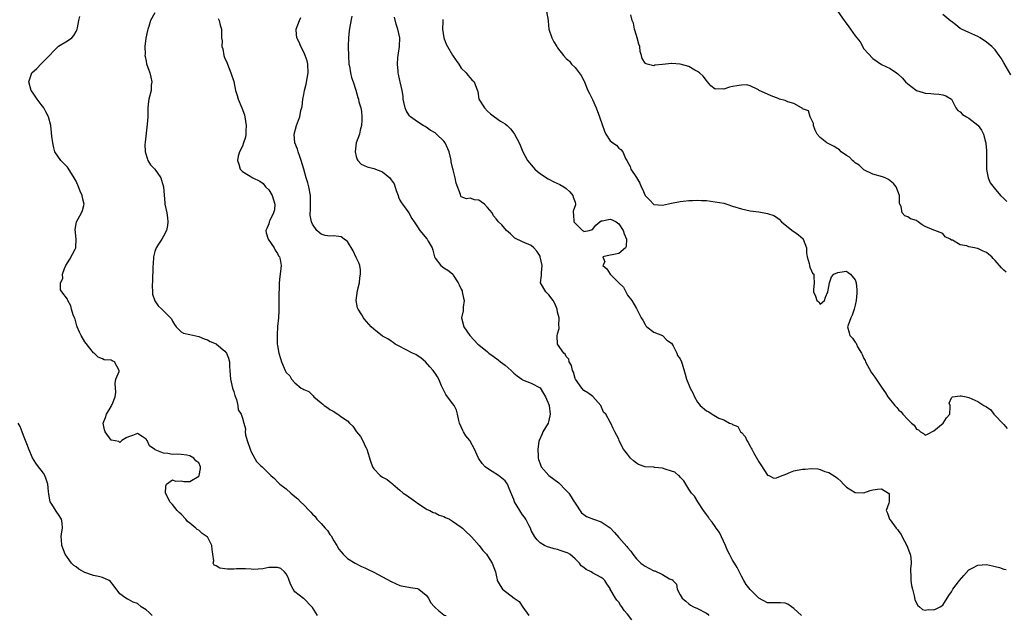
# Model space of a CAD drawing. Units: inches. Extents: x 2562000 to 2565000, y 1536000 to 1539000.
# Drawn here: x 2562512 to 2562737, y 1536749 to 1536885 of the extents above; entities that cross this region are included whole.
import ezdxf

# ---------------------------------------------------------------- set-up
doc = ezdxf.new("R2010")
doc.units = ezdxf.units.IN
doc.header["$MEASUREMENT"] = 0
doc.layers.add('LD25621536_2ft', color=31, linetype='Continuous')

msp = doc.modelspace()

# ---------------------------------------------------------------- linework, layer by layer
at = {"layer": 'LD25621536_2ft'}
for points, elevation in [([(2562580.17, 1536749), (2562579, 1536750.85), (2562578.88, 1536751), (2562577, 1536752.89), (2562576.93, 1536752.93), (2562575, 1536754.45), (2562574.59, 1536755), (2562574.02, 1536756.02), (2562573.69, 1536757), (2562573.53, 1536757.53), (2562573, 1536758.55), (2562572.59, 1536759), (2562571.75, 1536759.75), (2562571, 1536759.99), (2562569, 1536759.95), (2562567.65, 1536759.65), (2562565.55, 1536759.55), (2562565, 1536759.61), (2562563.71, 1536759.71), (2562561.68, 1536759.68), (2562561, 1536759.58), (2562559.62, 1536759.62), (2562559, 1536759.66), (2562557.81, 1536759.81), (2562557, 1536760.36), (2562556.51, 1536760.51), (2562556.34, 1536761), (2562556.46, 1536761.54), (2562556.21, 1536763), (2562556.07, 1536764.07), (2562556.04, 1536765), (2562555, 1536766.96), (2562554.97, 1536767), (2562553.77, 1536767.77), (2562553, 1536768.48), (2562552.64, 1536768.64), (2562552.32, 1536769), (2562551, 1536770.11), (2562550.48, 1536770.48), (2562550.04, 1536771), (2562549, 1536772.15), (2562548.54, 1536772.54), (2562548.11, 1536773), (2562547, 1536774.36), (2562546.41, 1536775), (2562545.99, 1536775.99), (2562545.43, 1536777), (2562545.46, 1536778.54), (2562545.68, 1536779), (2562547, 1536780.05), (2562547.73, 1536779.73), (2562549, 1536779.81), (2562549.63, 1536779.63), (2562551, 1536779.65), (2562553, 1536780.86), (2562553.08, 1536781), (2562553.4, 1536782.6), (2562553.42, 1536783), (2562553, 1536783.87), (2562552.34, 1536784.34), (2562551.86, 1536785), (2562551, 1536785.48), (2562550.33, 1536785.67), (2562549, 1536785.77), (2562548.09, 1536785.91), (2562547, 1536785.8), (2562545.94, 1536786.06), (2562545, 1536786.09), (2562543.09, 1536786.91), (2562543, 1536786.93), (2562541.75, 1536787.75), (2562541.24, 1536789), (2562541, 1536789.34), (2562540.1, 1536789.9), (2562539, 1536790.64), (2562537.85, 1536790.15), (2562537, 1536789.88), (2562536.4, 1536789.6), (2562535.43, 1536789), (2562535, 1536788.57), (2562534.76, 1536788.76), (2562533.05, 1536789.05), (2562533, 1536789.08), (2562531.62, 1536791), (2562531.46, 1536791.46), (2562531.21, 1536793), (2562531.74, 1536794.26), (2562531.93, 1536795), (2562533, 1536796.77), (2562533.12, 1536797), (2562533.22, 1536797.22), (2562533.9, 1536799), (2562534.07, 1536800.07), (2562533.95, 1536802.05), (2562534.1, 1536803), (2562534.81, 1536804.81), (2562534.85, 1536805), (2562533.8, 1536807), (2562533.24, 1536807.24), (2562533, 1536807.39), (2562531.44, 1536807.44), (2562531, 1536807.69), (2562530.01, 1536808.01), (2562529.09, 1536809), (2562529, 1536809.05), (2562527, 1536811.55), (2562526.12, 1536813), (2562525.79, 1536813.79), (2562525.22, 1536815), (2562525.18, 1536815.18), (2562525, 1536815.79), (2562524.76, 1536816.76), (2562524.63, 1536817), (2562524.3, 1536817.7), (2562523.96, 1536819), (2562523.81, 1536819.81), (2562523.14, 1536821), (2562523, 1536821.33), (2562521.75, 1536823), (2562521.44, 1536823.44), (2562521.41, 1536825), (2562521.94, 1536826.06), (2562521.87, 1536827), (2562522.33, 1536828.33), (2562522.64, 1536829), (2562523.56, 1536830.44), (2562524.75, 1536832.75), (2562524.9, 1536833), (2562524.92, 1536833.08), (2562525.04, 1536835), (2562524.79, 1536837.21), (2562525.08, 1536839), (2562526.21, 1536841), (2562526.44, 1536841.56), (2562526.85, 1536843), (2562526.46, 1536844.46), (2562526.41, 1536845), (2562525.96, 1536845.96), (2562525.58, 1536847), (2562525, 1536848.23), (2562524.59, 1536849), (2562523.21, 1536851.2), (2562523, 1536851.47), (2562521.52, 1536853), (2562520.15, 1536855), (2562519.87, 1536855.87), (2562519.65, 1536857), (2562519.44, 1536858.56), (2562519.37, 1536859.37), (2562519.19, 1536861), (2562518.7, 1536863), (2562518.09, 1536864.09), (2562517.61, 1536865), (2562517, 1536865.82), (2562516.07, 1536867), (2562515.66, 1536867.66), (2562515, 1536868.57), (2562514.73, 1536869), (2562514.22, 1536871), (2562514.89, 1536873), (2562516.01, 1536873.99), (2562516.92, 1536875), (2562517, 1536875.06), (2562518.94, 1536877), (2562519.94, 1536878.06), (2562521, 1536879.09), (2562523, 1536880.3), (2562523.99, 1536881), (2562524.47, 1536881.53), (2562525, 1536882.43), (2562525.19, 1536882.81), (2562525.25, 1536883), (2562525.29, 1536883.29), (2562525.65, 1536885), (2562525.87, 1536885.87)], 7972), ([(2562543, 1536886.76), (2562541.99, 1536885), (2562541.6, 1536883.6), (2562541.36, 1536883), (2562541.28, 1536882.72), (2562540.93, 1536880.93), (2562540.7, 1536879), (2562540.75, 1536877.25), (2562540.73, 1536877), (2562540.76, 1536876.76), (2562541, 1536875.68), (2562541.1, 1536875.1), (2562541.84, 1536873), (2562542.04, 1536872.04), (2562542.28, 1536871), (2562542.18, 1536870.18), (2562542.11, 1536869), (2562541.61, 1536867), (2562541.51, 1536866.49), (2562541.39, 1536865), (2562541.4, 1536863.4), (2562541.35, 1536863), (2562541.27, 1536861.27), (2562540.79, 1536857.21), (2562540.74, 1536857), (2562540.71, 1536856.71), (2562540.74, 1536855), (2562541.29, 1536853.29), (2562541.42, 1536853), (2562542, 1536852), (2562543, 1536850.97), (2562544.37, 1536849), (2562544.53, 1536848.53), (2562544.98, 1536847), (2562545.25, 1536843.25), (2562545.29, 1536843), (2562545.69, 1536841), (2562545.85, 1536839.85), (2562545.95, 1536839), (2562545.9, 1536838.1), (2562545.67, 1536837), (2562545, 1536835.67), (2562544.58, 1536835), (2562543.94, 1536834.06), (2562543.3, 1536833), (2562543, 1536832.17), (2562542.71, 1536831), (2562542.68, 1536830.68), (2562542.52, 1536828.52), (2562542.47, 1536825.53), (2562542.36, 1536824.36), (2562542.46, 1536823), (2562542.48, 1536822.48), (2562542.95, 1536820.95), (2562543.78, 1536819.78), (2562544.58, 1536819), (2562545, 1536818.62), (2562546.78, 1536816.78), (2562547, 1536816.29), (2562547.48, 1536815.48), (2562547.86, 1536815), (2562549, 1536813.84), (2562549.51, 1536813.51), (2562551, 1536813.19), (2562553, 1536812.74), (2562554.25, 1536812.25), (2562555, 1536811.98), (2562555.61, 1536811.61), (2562557, 1536811.07), (2562557.11, 1536811), (2562559, 1536809.44), (2562559.34, 1536809), (2562559.81, 1536807.81), (2562560.01, 1536807), (2562560.05, 1536805.95), (2562560.14, 1536805), (2562560.27, 1536803), (2562560.75, 1536801), (2562561, 1536800.19), (2562561.26, 1536799.26), (2562561.65, 1536798.35), (2562561.98, 1536797), (2562562.04, 1536796.04), (2562562.71, 1536795), (2562563, 1536794.11), (2562563.33, 1536793), (2562563.69, 1536791.69), (2562563.62, 1536791), (2562563.68, 1536790.32), (2562564.05, 1536789), (2562564.75, 1536787), (2562565, 1536786.39), (2562566.23, 1536784.23), (2562567.22, 1536783.22), (2562567.48, 1536783), (2562569, 1536781.45), (2562569.47, 1536781), (2562570.31, 1536780.31), (2562571, 1536779.54), (2562571.29, 1536779.29), (2562571.58, 1536779), (2562573, 1536777.97), (2562574.04, 1536777), (2562575, 1536776.24), (2562575.64, 1536775.64), (2562576.26, 1536775), (2562577, 1536774.29), (2562578.22, 1536773), (2562578.62, 1536772.62), (2562579, 1536772.19), (2562579.61, 1536771.61), (2562580.03, 1536771), (2562581, 1536770.03), (2562581.88, 1536769), (2562582.44, 1536768.44), (2562583, 1536767.54), (2562583.26, 1536767.26), (2562583.92, 1536766.08), (2562584.57, 1536765), (2562585, 1536764.18), (2562585.53, 1536763.53), (2562586.01, 1536763), (2562587, 1536762.07), (2562588.75, 1536761), (2562590.22, 1536760.22), (2562591, 1536759.88), (2562591.57, 1536759.57), (2562593, 1536758.9), (2562595, 1536757.89), (2562597, 1536756.8), (2562599, 1536755.89), (2562599.73, 1536755.73), (2562601, 1536755.5), (2562601.4, 1536755.4), (2562603, 1536755.17), (2562603.3, 1536755), (2562605, 1536753.63), (2562605.52, 1536753), (2562606, 1536752), (2562606.86, 1536751), (2562606.91, 1536750.91), (2562607, 1536750.81), (2562607.89, 1536750.11), (2562609, 1536749.16), (2562609.1, 1536749.1), (2562609.55, 1536749)], 7970), ([(2562557.45, 1536885.45), (2562557.68, 1536885), (2562557.93, 1536883.93), (2562558.24, 1536883), (2562558.23, 1536881.77), (2562558.25, 1536881), (2562558.34, 1536880.34), (2562558.31, 1536879), (2562558.49, 1536878.49), (2562558.76, 1536877), (2562559, 1536876.28), (2562559.42, 1536875.42), (2562559.57, 1536875), (2562560.38, 1536873), (2562561.02, 1536871.02), (2562561.45, 1536869), (2562561.83, 1536867.83), (2562562.01, 1536867), (2562562.84, 1536865), (2562563.45, 1536863.45), (2562563.56, 1536863), (2562563.86, 1536861), (2562563.74, 1536859.74), (2562563.74, 1536859), (2562563.69, 1536858.31), (2562563.26, 1536857), (2562563, 1536856.3), (2562562.33, 1536855), (2562562.06, 1536853.94), (2562561.9, 1536853), (2562562.14, 1536852.14), (2562562.49, 1536851), (2562563, 1536850.45), (2562564.4, 1536849.6), (2562565.35, 1536849), (2562567, 1536848.26), (2562567.73, 1536847.73), (2562568.27, 1536847), (2562569, 1536846.29), (2562569.77, 1536845), (2562570.4, 1536843), (2562570.29, 1536841.71), (2562570.12, 1536841), (2562569.25, 1536839.25), (2562569.14, 1536839), (2562569.12, 1536838.88), (2562569, 1536838.52), (2562568.55, 1536837.45), (2562568.38, 1536837), (2562568.45, 1536836.45), (2562568.9, 1536835), (2562570.23, 1536833), (2562570.47, 1536832.47), (2562571, 1536831.71), (2562571.24, 1536831.24), (2562571.44, 1536831), (2562571.63, 1536830.37), (2562571.87, 1536829), (2562571.64, 1536827), (2562571.54, 1536826.46), (2562571.4, 1536825), (2562571.36, 1536823.36), (2562571.33, 1536823), (2562571.34, 1536821), (2562571.31, 1536819.31), (2562571.33, 1536818.67), (2562571.23, 1536817), (2562571.02, 1536815.02), (2562570.9, 1536813.1), (2562570.9, 1536813), (2562570.92, 1536812.92), (2562570.96, 1536811), (2562571, 1536810.7), (2562571.31, 1536809), (2562571.73, 1536807.73), (2562571.93, 1536807), (2562572.75, 1536805), (2562573, 1536804.58), (2562573.81, 1536803.81), (2562574.21, 1536803), (2562575, 1536802.19), (2562576.45, 1536801), (2562576.81, 1536800.81), (2562577, 1536800.66), (2562578.17, 1536800.17), (2562579, 1536799.35), (2562579.19, 1536799.19), (2562579.34, 1536799), (2562581, 1536797.64), (2562581.34, 1536797.34), (2562581.68, 1536797), (2562582.49, 1536796.49), (2562583, 1536796.11), (2562583.74, 1536795.74), (2562584.8, 1536795), (2562585, 1536794.88), (2562585.51, 1536794.49), (2562587, 1536793.48), (2562587.46, 1536793), (2562588.26, 1536792.25), (2562589.08, 1536791), (2562589.94, 1536789.94), (2562590.64, 1536788.64), (2562591, 1536787.84), (2562591.3, 1536787.3), (2562591.42, 1536787), (2562592.26, 1536784.26), (2562592.71, 1536783), (2562593, 1536782.56), (2562594.5, 1536781), (2562595, 1536780.64), (2562596.07, 1536780.07), (2562597, 1536779.3), (2562597.19, 1536779.19), (2562597.35, 1536779), (2562599, 1536777.68), (2562599.73, 1536777), (2562600.5, 1536776.5), (2562602.63, 1536775), (2562603, 1536774.72), (2562605, 1536773.38), (2562605.24, 1536773.24), (2562605.83, 1536773), (2562606.57, 1536772.57), (2562607, 1536772.47), (2562607.97, 1536771.97), (2562609, 1536771.64), (2562609.42, 1536771.42), (2562610.3, 1536771), (2562610.73, 1536770.73), (2562611, 1536770.59), (2562613, 1536769.24), (2562613.3, 1536769), (2562614.11, 1536768.11), (2562615, 1536767.31), (2562615.3, 1536767), (2562617.08, 1536765), (2562617.89, 1536763.89), (2562618.75, 1536763), (2562619, 1536762.67), (2562620.07, 1536761), (2562620.84, 1536759), (2562621, 1536758.25), (2562621.18, 1536757.18), (2562621.22, 1536757), (2562621.87, 1536755.86), (2562622.43, 1536755), (2562625.06, 1536753), (2562626.22, 1536752.22), (2562627.04, 1536750.96), (2562628.46, 1536749)], 7968), ([(2562652, 1536748), (2562651, 1536749.33), (2562650.19, 1536750.19), (2562649.71, 1536751), (2562649.41, 1536751.41), (2562649, 1536752.03), (2562648.55, 1536752.55), (2562648.26, 1536753), (2562647.04, 1536755.04), (2562647, 1536755.15), (2562646.23, 1536756.23), (2562645.78, 1536757), (2562645.39, 1536757.39), (2562645, 1536757.72), (2562643, 1536758.79), (2562642.65, 1536759), (2562641.51, 1536759.51), (2562641, 1536759.95), (2562640.4, 1536760.4), (2562640.01, 1536761), (2562639, 1536761.98), (2562637.78, 1536763), (2562637.3, 1536763.3), (2562637, 1536763.45), (2562635.81, 1536763.81), (2562635, 1536764.08), (2562634.22, 1536764.22), (2562633, 1536764.6), (2562632.68, 1536764.68), (2562631.99, 1536765), (2562631, 1536765.65), (2562630.33, 1536766.33), (2562629.83, 1536767), (2562629, 1536768.46), (2562628.78, 1536769), (2562628.49, 1536769.51), (2562627.75, 1536771), (2562627.46, 1536771.46), (2562627, 1536772.02), (2562626.63, 1536772.63), (2562626.35, 1536773), (2562625.18, 1536775), (2562625, 1536775.51), (2562624.58, 1536776.58), (2562623.94, 1536778.06), (2562623.57, 1536779), (2562623.34, 1536779.34), (2562623, 1536779.81), (2562621.49, 1536781), (2562620.07, 1536781.93), (2562619, 1536782.58), (2562618.49, 1536783), (2562617.74, 1536783.74), (2562616.91, 1536785), (2562615.99, 1536787), (2562615, 1536788.86), (2562614.92, 1536789), (2562614.07, 1536790.07), (2562613.49, 1536791), (2562613.32, 1536791.32), (2562613, 1536792.11), (2562612.58, 1536793), (2562612.42, 1536793.58), (2562612.13, 1536795), (2562611.91, 1536795.91), (2562611.34, 1536797), (2562611, 1536797.44), (2562609.49, 1536799.49), (2562609, 1536800.42), (2562608.51, 1536801.49), (2562607.85, 1536803), (2562607.54, 1536803.54), (2562607, 1536804.36), (2562606.76, 1536804.76), (2562606.58, 1536805), (2562605.85, 1536805.85), (2562604.8, 1536807), (2562603.83, 1536807.83), (2562602.62, 1536808.62), (2562601.85, 1536809), (2562600.09, 1536809.91), (2562599, 1536810.45), (2562597.92, 1536811), (2562597.41, 1536811.41), (2562597, 1536811.67), (2562596.23, 1536812.23), (2562595, 1536812.87), (2562593, 1536814.41), (2562592.4, 1536815), (2562590.82, 1536816.82), (2562590.69, 1536817), (2562590.27, 1536817.73), (2562589.46, 1536819), (2562589.29, 1536819.29), (2562588.97, 1536820.97), (2562589.27, 1536823.27), (2562589.71, 1536825), (2562589.84, 1536826.16), (2562589.99, 1536827), (2562590, 1536828), (2562589.79, 1536829), (2562589.61, 1536829.61), (2562589, 1536830.84), (2562588.33, 1536832.33), (2562587, 1536834.49), (2562586.23, 1536835), (2562585.54, 1536835.54), (2562585, 1536835.64), (2562583.74, 1536835.74), (2562583, 1536835.7), (2562581.88, 1536835.88), (2562581, 1536836.12), (2562580.51, 1536836.51), (2562580.02, 1536837), (2562579, 1536838.45), (2562578.78, 1536839), (2562578.49, 1536840.49), (2562578.48, 1536841), (2562578.52, 1536841.48), (2562578.52, 1536845), (2562578.18, 1536847), (2562577.91, 1536847.91), (2562577.56, 1536849), (2562576.99, 1536851), (2562576.45, 1536853), (2562576.08, 1536853.92), (2562575.72, 1536855), (2562575.58, 1536855.58), (2562574.98, 1536857), (2562574.83, 1536859), (2562575.37, 1536861), (2562575.8, 1536862.2), (2562576.1, 1536863), (2562576.38, 1536864.38), (2562576.64, 1536865.36), (2562576.79, 1536867), (2562577, 1536868.05), (2562577.15, 1536869), (2562577.57, 1536870.43), (2562577.76, 1536871.76), (2562578.02, 1536873), (2562577.95, 1536875), (2562577.77, 1536875.77), (2562577.34, 1536877), (2562577, 1536877.76), (2562576.32, 1536879), (2562575.99, 1536879.99), (2562575.42, 1536881), (2562575.24, 1536882.76), (2562575.25, 1536883), (2562576.01, 1536885), (2562576.32, 1536885.68)], 7966), ([(2562588.02, 1536885.98), (2562587.57, 1536883.57), (2562587.37, 1536882.63), (2562587.2, 1536881), (2562587.17, 1536879.17), (2562587.15, 1536878.85), (2562587.21, 1536877), (2562587.34, 1536875), (2562587.44, 1536874.56), (2562587.7, 1536873), (2562587.92, 1536871.92), (2562588.32, 1536871), (2562588.94, 1536869.06), (2562589.37, 1536867.37), (2562589.5, 1536867), (2562589.63, 1536866.37), (2562590.04, 1536865), (2562590.18, 1536864.18), (2562590.3, 1536863), (2562590.25, 1536862.24), (2562590.22, 1536861), (2562589.9, 1536859.9), (2562589.71, 1536859), (2562588.99, 1536857.01), (2562588.73, 1536855), (2562589, 1536853.93), (2562589.21, 1536853.21), (2562589.33, 1536853), (2562590.14, 1536852.14), (2562591.51, 1536851.51), (2562593, 1536851.17), (2562595, 1536850.38), (2562596.66, 1536849), (2562596.83, 1536848.83), (2562597, 1536848.55), (2562597.66, 1536847.66), (2562598.13, 1536846.13), (2562598.58, 1536845), (2562598.64, 1536844.64), (2562599, 1536843.96), (2562599.31, 1536843.31), (2562599.56, 1536843), (2562601.02, 1536841), (2562601.73, 1536839.73), (2562602.21, 1536839), (2562603, 1536837.86), (2562603.56, 1536837), (2562605.11, 1536835.11), (2562605.22, 1536835), (2562605.47, 1536834.53), (2562606.34, 1536833), (2562606.53, 1536832.53), (2562606.87, 1536831), (2562607, 1536830.7), (2562608.31, 1536829), (2562609, 1536828.47), (2562609.96, 1536827.96), (2562611, 1536827.12), (2562611.05, 1536827.05), (2562611.18, 1536826.82), (2562612.3, 1536825), (2562612.55, 1536824.55), (2562613, 1536823.62), (2562613.18, 1536823.18), (2562613.24, 1536823), (2562613.52, 1536821.52), (2562613.66, 1536821), (2562613.44, 1536819.44), (2562613.43, 1536819), (2562613.4, 1536818.6), (2562613.08, 1536817), (2562613.6, 1536815), (2562614.93, 1536813), (2562616.82, 1536811), (2562617, 1536810.85), (2562619, 1536809.28), (2562619.33, 1536809), (2562620.27, 1536808.27), (2562621.45, 1536807.45), (2562621.98, 1536807), (2562623, 1536806.19), (2562624.41, 1536805), (2562625, 1536804.38), (2562625.76, 1536803.76), (2562626.87, 1536803), (2562627, 1536802.89), (2562629, 1536802.1), (2562631, 1536801.02), (2562631.77, 1536799.77), (2562632.23, 1536799), (2562633, 1536797.22), (2562633.07, 1536797), (2562633.31, 1536795), (2562633, 1536793.6), (2562632.82, 1536793), (2562631.66, 1536791), (2562631.45, 1536790.55), (2562630.77, 1536789), (2562630.75, 1536788.75), (2562630.46, 1536787), (2562630.56, 1536785.44), (2562630.6, 1536785), (2562630.68, 1536784.68), (2562631, 1536783.67), (2562631.18, 1536783.18), (2562631.26, 1536783), (2562632.99, 1536781), (2562635.32, 1536779.32), (2562637, 1536777.58), (2562637.54, 1536777), (2562638.12, 1536776.12), (2562638.83, 1536775), (2562638.88, 1536774.88), (2562639, 1536774.65), (2562640.48, 1536772.48), (2562641, 1536772.08), (2562641.64, 1536771.64), (2562643.24, 1536771), (2562645, 1536770.39), (2562647, 1536769.03), (2562647.98, 1536767.98), (2562649, 1536766.81), (2562650.8, 1536764.8), (2562651, 1536764.52), (2562651.72, 1536763.72), (2562652.18, 1536763), (2562653, 1536761.94), (2562654, 1536761), (2562654.57, 1536760.57), (2562655, 1536760.27), (2562655.87, 1536759.87), (2562657, 1536759.26), (2562657.21, 1536759.21), (2562659, 1536758.4), (2562660.6, 1536757.4), (2562661, 1536757.26), (2562661.26, 1536757.26), (2562661.32, 1536757), (2562662.2, 1536756.2), (2562662.34, 1536755), (2562663, 1536753.76), (2562663.47, 1536753), (2562664.27, 1536752.27), (2562665, 1536751.65), (2562665.39, 1536751.39), (2562666.06, 1536751), (2562667, 1536750.63), (2562669, 1536749.57), (2562669.3, 1536749.3), (2562669.6, 1536749)], 7964), ([(2562690.74, 1536749), (2562689, 1536750.59), (2562688.47, 1536751), (2562687.62, 1536751.62), (2562687, 1536751.81), (2562685.91, 1536751.91), (2562683.92, 1536751.92), (2562683, 1536751.9), (2562681, 1536753), (2562679, 1536754.96), (2562678.12, 1536756.12), (2562677.57, 1536757), (2562677, 1536758.04), (2562676.02, 1536760.02), (2562675.44, 1536761), (2562675, 1536761.68), (2562674.28, 1536763), (2562673.85, 1536763.85), (2562673.39, 1536765), (2562671.97, 1536767.97), (2562671.23, 1536769), (2562671, 1536769.39), (2562670.35, 1536770.35), (2562669.74, 1536771), (2562669.52, 1536771.52), (2562669, 1536772.12), (2562668.65, 1536772.65), (2562668.33, 1536773), (2562667.02, 1536774.98), (2562666.27, 1536776.27), (2562665.6, 1536777), (2562665, 1536777.88), (2562664.27, 1536779), (2562663.82, 1536779.82), (2562663, 1536780.62), (2562662.84, 1536780.84), (2562662.62, 1536781), (2562661.76, 1536781.76), (2562661, 1536782.03), (2562659.56, 1536782.44), (2562659, 1536782.69), (2562657.14, 1536782.86), (2562657, 1536782.89), (2562655, 1536783.01), (2562653.5, 1536783.5), (2562653, 1536783.8), (2562652.34, 1536784.34), (2562651.67, 1536785), (2562651, 1536785.88), (2562650.08, 1536787), (2562649.7, 1536787.71), (2562649.08, 1536789), (2562649, 1536789.28), (2562648.07, 1536791), (2562647.72, 1536791.72), (2562647.15, 1536793), (2562647, 1536793.23), (2562646.03, 1536795), (2562645.49, 1536795.49), (2562644.85, 1536797), (2562643.08, 1536799.08), (2562641.89, 1536799.89), (2562641, 1536800.46), (2562640.51, 1536801), (2562639.08, 1536803), (2562639, 1536803.18), (2562638.61, 1536804.61), (2562638.41, 1536805), (2562638.17, 1536806.17), (2562637.63, 1536807), (2562637.57, 1536807.57), (2562637, 1536808.21), (2562636.76, 1536808.76), (2562636.43, 1536809), (2562635.02, 1536811), (2562634.93, 1536812.93), (2562635, 1536813.39), (2562635.39, 1536814.61), (2562635.37, 1536815), (2562635.29, 1536815.29), (2562635.38, 1536817), (2562635, 1536818.36), (2562634.88, 1536819), (2562634.34, 1536820.34), (2562633.99, 1536821), (2562633, 1536822.3), (2562632.31, 1536823), (2562631.12, 1536825), (2562631.31, 1536826.69), (2562631.3, 1536827.3), (2562631.51, 1536829), (2562631.06, 1536830.94), (2562631, 1536831.09), (2562630.24, 1536832.24), (2562629.61, 1536833), (2562629, 1536833.6), (2562627, 1536834.42), (2562625.26, 1536835.26), (2562625, 1536835.45), (2562624.23, 1536836.23), (2562623.36, 1536837), (2562622.27, 1536838.27), (2562621.52, 1536839), (2562621.27, 1536839.27), (2562621, 1536839.68), (2562620.34, 1536840.34), (2562620.05, 1536841), (2562619, 1536842.22), (2562618.29, 1536843), (2562617.52, 1536843.52), (2562617, 1536843.94), (2562616.02, 1536844.02), (2562615, 1536844.37), (2562614.21, 1536844.21), (2562613, 1536844.72), (2562612.87, 1536844.87), (2562612.8, 1536845.2), (2562611.82, 1536847.82), (2562611.58, 1536849), (2562611.11, 1536850.89), (2562611.05, 1536851.05), (2562610.69, 1536852.69), (2562610.68, 1536853), (2562610.62, 1536853.38), (2562610.23, 1536855), (2562609.33, 1536857), (2562609, 1536857.4), (2562607.34, 1536859), (2562607, 1536859.29), (2562605.93, 1536859.93), (2562605, 1536860.61), (2562604.73, 1536860.73), (2562604.27, 1536861), (2562603, 1536861.86), (2562601.38, 1536863), (2562601.18, 1536863.18), (2562601, 1536863.43), (2562600.38, 1536864.38), (2562600.18, 1536865), (2562599.74, 1536867), (2562599.71, 1536867.71), (2562599.48, 1536869), (2562599.06, 1536871), (2562599, 1536871.24), (2562598.69, 1536872.69), (2562598.61, 1536873), (2562598.58, 1536873.42), (2562598.42, 1536875), (2562598.54, 1536876.54), (2562598.59, 1536877), (2562598.9, 1536879), (2562598.95, 1536881), (2562598.54, 1536883), (2562598.14, 1536884.14), (2562597.74, 1536885.74)], 7962), ([(2562608.79, 1536885.21), (2562608.76, 1536885), (2562608.78, 1536884.78), (2562608.68, 1536883), (2562609.03, 1536881), (2562609.58, 1536879.58), (2562609.84, 1536879), (2562611, 1536877.04), (2562611.81, 1536875.81), (2562612.47, 1536875), (2562613, 1536874.05), (2562614.12, 1536873), (2562614.49, 1536872.49), (2562615, 1536871.91), (2562615.41, 1536871.41), (2562615.96, 1536871), (2562616.45, 1536869.55), (2562616.77, 1536868.77), (2562617.04, 1536867), (2562618.3, 1536865), (2562619, 1536864.25), (2562619.64, 1536863.64), (2562620.62, 1536863), (2562621.99, 1536861.99), (2562623, 1536861.39), (2562623.46, 1536861), (2562624.21, 1536860.21), (2562625, 1536859.2), (2562625.14, 1536859), (2562626.2, 1536857), (2562626.46, 1536856.46), (2562627.09, 1536855), (2562628.15, 1536853), (2562629.43, 1536851.43), (2562629.8, 1536851), (2562630.44, 1536850.44), (2562631, 1536850.02), (2562632.51, 1536849), (2562632.82, 1536848.82), (2562633, 1536848.73), (2562634.13, 1536848.13), (2562635.52, 1536847.52), (2562636.42, 1536847), (2562637, 1536846.58), (2562637.83, 1536845.83), (2562638.5, 1536845), (2562638.6, 1536844.6), (2562639, 1536843.45), (2562639.12, 1536843), (2562639.11, 1536842.89), (2562638.6, 1536841.4), (2562638.53, 1536841), (2562638.65, 1536840.65), (2562638.71, 1536839), (2562638.85, 1536838.85), (2562639, 1536838.63), (2562640.71, 1536837), (2562640.89, 1536836.89), (2562641, 1536836.77), (2562642.2, 1536837), (2562643, 1536837.21), (2562643.77, 1536838.23), (2562644.63, 1536839), (2562645, 1536839.21), (2562645.22, 1536839.22), (2562647, 1536839.6), (2562647.45, 1536839.45), (2562648.37, 1536839), (2562649, 1536838.54), (2562650.02, 1536837), (2562650.21, 1536836.21), (2562650.78, 1536835), (2562650.68, 1536833.32), (2562650.5, 1536833), (2562649, 1536831.72), (2562647.44, 1536831.44), (2562647, 1536831.38), (2562645.34, 1536831), (2562645.82, 1536829.82), (2562645.36, 1536829), (2562646.27, 1536828.27), (2562647.02, 1536827), (2562649.02, 1536825), (2562650.03, 1536824.03), (2562651, 1536822.2), (2562651.96, 1536821), (2562653, 1536819.17), (2562653.13, 1536819), (2562654.11, 1536817), (2562654.48, 1536816.48), (2562655, 1536815.52), (2562655.2, 1536815.2), (2562655.42, 1536815), (2562657, 1536813.75), (2562659, 1536812.98), (2562659.97, 1536811.97), (2562661, 1536811.25), (2562661.4, 1536810.6), (2562662.25, 1536809), (2562662.44, 1536808.44), (2562663, 1536807.67), (2562663.32, 1536807), (2562663.48, 1536806.52), (2562664.13, 1536804.13), (2562664.46, 1536803), (2562665, 1536801.71), (2562665.32, 1536801), (2562665.92, 1536799.92), (2562666.27, 1536799), (2562667, 1536797.73), (2562667.59, 1536797), (2562669, 1536795.78), (2562669.59, 1536795.59), (2562670.36, 1536795), (2562671.86, 1536794.14), (2562673, 1536793.72), (2562674.26, 1536793), (2562674.81, 1536792.81), (2562675, 1536792.65), (2562676.18, 1536792.18), (2562676.82, 1536791), (2562677, 1536790.84), (2562677.9, 1536789.9), (2562678.21, 1536789), (2562678.57, 1536788.57), (2562679, 1536787.7), (2562679.26, 1536787.26), (2562679.35, 1536787), (2562679.78, 1536786.23), (2562680.69, 1536784.69), (2562681, 1536784.13), (2562681.48, 1536783.48), (2562683, 1536781.11), (2562683.27, 1536781), (2562684.42, 1536780.42), (2562685, 1536780.46), (2562686.3, 1536781), (2562687, 1536781.25), (2562688.2, 1536781.8), (2562689, 1536782.07), (2562691, 1536782.47), (2562691.54, 1536782.46), (2562693, 1536782.57), (2562694.5, 1536782.5), (2562695, 1536782.38), (2562696.07, 1536781.93), (2562697, 1536781.72), (2562698.65, 1536780.65), (2562699, 1536780.3), (2562699.75, 1536779.75), (2562700.31, 1536779), (2562701, 1536778.37), (2562703, 1536777.09), (2562705, 1536777.05), (2562706.39, 1536777.61), (2562707, 1536777.75), (2562708.11, 1536777.89), (2562709, 1536777.96), (2562710.64, 1536777), (2562710.73, 1536776.73), (2562710.76, 1536775), (2562710.68, 1536774.68), (2562710.11, 1536773), (2562710.38, 1536772.38), (2562710.86, 1536771), (2562711, 1536770.9), (2562712.33, 1536769), (2562712.65, 1536768.65), (2562713, 1536768.2), (2562713.5, 1536767.5), (2562713.74, 1536767), (2562714.83, 1536765), (2562715.43, 1536763.43), (2562715.58, 1536763), (2562715.7, 1536762.3), (2562715.81, 1536761), (2562715.65, 1536759.65), (2562715.65, 1536759), (2562715.69, 1536758.31), (2562715.68, 1536757), (2562715.86, 1536755.86), (2562716.06, 1536755), (2562716.46, 1536753.54), (2562716.64, 1536752.64), (2562717, 1536751.83), (2562717.31, 1536751.31), (2562717.69, 1536751), (2562718.39, 1536750.39), (2562719, 1536750.24), (2562719.64, 1536750.36), (2562721, 1536750.34), (2562721.49, 1536750.51), (2562722.45, 1536751), (2562723, 1536751.36), (2562724.39, 1536753.61), (2562725, 1536754.44), (2562725.31, 1536755), (2562726.85, 1536757), (2562727.81, 1536758.19), (2562729, 1536759.42), (2562729.9, 1536759.9), (2562731, 1536760.55), (2562733, 1536760.65), (2562734.37, 1536760.37), (2562735, 1536760.22), (2562736, 1536760), (2562737, 1536759.59), (2562737.5, 1536759.5)], 7960), ([(2562632.47, 1536887), (2562632.82, 1536885), (2562632.82, 1536884.82), (2562633, 1536883), (2562633.69, 1536881), (2562634.14, 1536880.14), (2562634.82, 1536879), (2562635, 1536878.74), (2562636.34, 1536877), (2562637, 1536876.27), (2562637.7, 1536875.7), (2562638.21, 1536875), (2562639, 1536874.2), (2562639.95, 1536873), (2562640.38, 1536872.38), (2562641, 1536871.3), (2562641.1, 1536871.1), (2562641.94, 1536869), (2562642.26, 1536868.26), (2562643, 1536866.93), (2562643.83, 1536865), (2562644.62, 1536863), (2562645.2, 1536861.2), (2562645.72, 1536859.72), (2562646.06, 1536859), (2562647, 1536857.47), (2562647.64, 1536857), (2562648.47, 1536856.47), (2562649, 1536855.81), (2562649.48, 1536855.48), (2562649.94, 1536855), (2562650.53, 1536853.47), (2562650.81, 1536853), (2562650.9, 1536852.9), (2562651, 1536852.67), (2562651.62, 1536851.62), (2562651.77, 1536851), (2562653, 1536849.09), (2562653.8, 1536847.8), (2562654.14, 1536847), (2562654.43, 1536846.43), (2562655, 1536845), (2562655.98, 1536843.98), (2562657, 1536842.95), (2562659, 1536842.75), (2562661, 1536843.22), (2562663, 1536843.65), (2562663.71, 1536843.71), (2562665, 1536843.86), (2562665.86, 1536843.86), (2562667, 1536843.92), (2562667.87, 1536843.87), (2562669, 1536843.82), (2562671, 1536843.58), (2562673, 1536843.2), (2562673.7, 1536843), (2562675, 1536842.59), (2562677, 1536841.94), (2562679, 1536841.47), (2562681, 1536841.22), (2562683, 1536840.9), (2562684.41, 1536840.41), (2562685, 1536840.05), (2562685.6, 1536839.6), (2562686.2, 1536839), (2562687, 1536838.32), (2562688.86, 1536836.86), (2562689, 1536836.78), (2562690.02, 1536836.02), (2562691.09, 1536835.09), (2562691.15, 1536835), (2562691.89, 1536833), (2562691.86, 1536831.86), (2562692.02, 1536831), (2562692.52, 1536829.48), (2562692.54, 1536829), (2562692.65, 1536828.65), (2562693, 1536827.81), (2562693.28, 1536827.28), (2562693.54, 1536827), (2562693.58, 1536826.42), (2562693.63, 1536825), (2562693.47, 1536823.47), (2562693.44, 1536823), (2562693.97, 1536821.97), (2562694.24, 1536821), (2562694.69, 1536820.69), (2562695, 1536820.13), (2562695.96, 1536821), (2562696.24, 1536821.76), (2562696.73, 1536823), (2562697, 1536824.17), (2562697.12, 1536825), (2562697.58, 1536826.42), (2562698.14, 1536827), (2562699, 1536827.43), (2562699.46, 1536827.46), (2562701, 1536827.67), (2562701.4, 1536827.4), (2562701.92, 1536827), (2562703, 1536825.71), (2562703.25, 1536825), (2562703.4, 1536823.4), (2562703.41, 1536823), (2562703.34, 1536822.66), (2562703.19, 1536821), (2562703, 1536819.9), (2562702.76, 1536819), (2562702.32, 1536817.68), (2562702.02, 1536817), (2562701.39, 1536815.39), (2562701.27, 1536815), (2562701.63, 1536813.63), (2562701.75, 1536813), (2562702.42, 1536812.42), (2562703, 1536811.5), (2562703.21, 1536811.21), (2562703.28, 1536811), (2562703.56, 1536810.44), (2562704.42, 1536809), (2562704.62, 1536808.62), (2562705, 1536807.75), (2562705.26, 1536807.26), (2562705.36, 1536807), (2562706.65, 1536804.65), (2562707, 1536804.11), (2562707.49, 1536803.49), (2562709, 1536801.19), (2562709.92, 1536799.92), (2562710.48, 1536799), (2562712.08, 1536797), (2562712.53, 1536796.53), (2562713, 1536795.94), (2562713.54, 1536795.54), (2562713.92, 1536795), (2562715, 1536793.83), (2562715.86, 1536793), (2562716.48, 1536792.48), (2562717, 1536791.61), (2562717.43, 1536791.43), (2562717.95, 1536791), (2562718.59, 1536790.59), (2562719, 1536790.2), (2562719.51, 1536790.49), (2562721, 1536791.18), (2562723.1, 1536793), (2562723.84, 1536794.16), (2562724.63, 1536795), (2562724.73, 1536796.73), (2562724.71, 1536797), (2562724.45, 1536797.55), (2562725, 1536798.77), (2562725.22, 1536799), (2562727, 1536799.21), (2562727.18, 1536799.18), (2562728.35, 1536799), (2562729, 1536798.85), (2562731, 1536797.92), (2562732.36, 1536797), (2562733, 1536796.69), (2562733.99, 1536795.99), (2562734.67, 1536795), (2562735, 1536794.75), (2562736.64, 1536793), (2562737, 1536792.65), (2562737.76, 1536791.76)], 7958), ([(2562737.46, 1536827.46), (2562737, 1536827.96), (2562736.44, 1536828.44), (2562735, 1536830.12), (2562734.56, 1536830.56), (2562734.2, 1536831), (2562733.53, 1536831.53), (2562733, 1536831.93), (2562732.25, 1536832.25), (2562731, 1536832.86), (2562730.87, 1536832.87), (2562730.29, 1536833), (2562729, 1536833.26), (2562728.51, 1536833.49), (2562727, 1536833.7), (2562725.24, 1536834.76), (2562725, 1536834.82), (2562724.69, 1536835), (2562723.57, 1536835.57), (2562723, 1536836.29), (2562721.19, 1536837), (2562721, 1536837.05), (2562719, 1536837.89), (2562718.27, 1536838.27), (2562717.39, 1536839), (2562717.13, 1536839.13), (2562717, 1536839.24), (2562715.65, 1536839.65), (2562715, 1536840.13), (2562714.33, 1536840.33), (2562713.77, 1536841), (2562713.51, 1536842.49), (2562713.21, 1536843), (2562713.15, 1536843.15), (2562713.12, 1536845), (2562712.36, 1536847), (2562711.76, 1536847.76), (2562711, 1536848.37), (2562710.61, 1536848.61), (2562709.84, 1536849), (2562709.26, 1536849.26), (2562707, 1536849.83), (2562705, 1536850.88), (2562703.91, 1536851.91), (2562703, 1536852.49), (2562702.73, 1536852.73), (2562702.39, 1536853), (2562701.72, 1536853.72), (2562701, 1536854.16), (2562699.83, 1536855), (2562699.4, 1536855.4), (2562699, 1536855.62), (2562698.2, 1536856.2), (2562697, 1536856.8), (2562696.54, 1536857), (2562695, 1536858.24), (2562694.29, 1536859), (2562693.89, 1536859.89), (2562693.49, 1536861), (2562693.46, 1536861.46), (2562692.75, 1536863), (2562692.3, 1536864.3), (2562691, 1536864.82), (2562690.91, 1536864.91), (2562690.7, 1536865), (2562689, 1536865.99), (2562687.64, 1536866.36), (2562687, 1536866.66), (2562685.73, 1536867), (2562685.23, 1536867.23), (2562685, 1536867.27), (2562683.78, 1536867.78), (2562683, 1536868.14), (2562681.08, 1536869), (2562681, 1536869.08), (2562680.89, 1536869.11), (2562679, 1536870.03), (2562678.25, 1536870.25), (2562677, 1536870.22), (2562675.96, 1536870.04), (2562675, 1536869.93), (2562674.27, 1536869.73), (2562673, 1536869.3), (2562672.67, 1536869.33), (2562671, 1536869.27), (2562670.03, 1536870.03), (2562669.29, 1536871), (2562669, 1536871.24), (2562668.24, 1536872.24), (2562667.4, 1536873), (2562667, 1536873.31), (2562666.39, 1536873.61), (2562665, 1536874.47), (2562663, 1536874.99), (2562661.14, 1536875.14), (2562661, 1536875.14), (2562659, 1536874.9), (2562657.26, 1536874.74), (2562657, 1536874.63), (2562655.51, 1536875), (2562655.13, 1536875.13), (2562655, 1536875.26), (2562654.33, 1536876.33), (2562654.19, 1536877), (2562653.9, 1536877.9), (2562653.76, 1536879), (2562653.57, 1536879.57), (2562653.2, 1536881), (2562653, 1536881.56), (2562652.59, 1536883), (2562652.34, 1536884.34), (2562652.03, 1536885), (2562651.73, 1536886.27)], 7956), ([(2562699.05, 1536887.05), (2562700.48, 1536885), (2562700.68, 1536884.68), (2562701.55, 1536883.55), (2562701.92, 1536883), (2562703, 1536881.48), (2562704.14, 1536880.14), (2562705, 1536878.51), (2562707, 1536876.27), (2562709, 1536874.96), (2562711, 1536873.99), (2562712.46, 1536873), (2562712.76, 1536872.76), (2562713.79, 1536871.79), (2562714.48, 1536871), (2562715, 1536870.51), (2562717, 1536868.99), (2562718.54, 1536868.54), (2562719, 1536868.39), (2562720.28, 1536868.28), (2562721, 1536868.2), (2562722.13, 1536868.13), (2562723, 1536868.03), (2562723.73, 1536867.73), (2562725, 1536867.01), (2562725.99, 1536865), (2562726.42, 1536864.42), (2562727, 1536864.09), (2562727.53, 1536863.53), (2562728.4, 1536863), (2562729, 1536862.65), (2562731, 1536861.08), (2562731.08, 1536861), (2562731.89, 1536859.89), (2562732.32, 1536859), (2562732.75, 1536857.25), (2562732.84, 1536857), (2562732.86, 1536856.86), (2562733, 1536855.3), (2562733.02, 1536855), (2562733.02, 1536853), (2562733, 1536850.94), (2562733.36, 1536849), (2562733.86, 1536847.86), (2562734.73, 1536846.73), (2562736.22, 1536845), (2562737, 1536844.28), (2562737.62, 1536843.62)], 7954), ([(2562738.57, 1536872.57), (2562737, 1536875.34), (2562736.36, 1536876.36), (2562735.93, 1536877), (2562735, 1536878.28), (2562734.26, 1536879), (2562733, 1536880.06), (2562731.57, 1536881), (2562731, 1536881.32), (2562729, 1536882.2), (2562727.31, 1536883), (2562727, 1536883.17), (2562726, 1536884), (2562725, 1536884.72), (2562724.86, 1536884.86), (2562723, 1536886.35)], 7952), ([(2562542.41, 1536749), (2562541.71, 1536749.71), (2562541, 1536750.32), (2562539.88, 1536751), (2562539, 1536751.74), (2562538.04, 1536752.04), (2562537, 1536752.69), (2562536.75, 1536752.75), (2562536.35, 1536753), (2562535, 1536754), (2562533.72, 1536755.72), (2562532.82, 1536756.82), (2562532.55, 1536757), (2562531, 1536757.72), (2562530.09, 1536757.91), (2562529, 1536758.18), (2562527, 1536758.85), (2562525.64, 1536759.64), (2562525, 1536760.14), (2562524.48, 1536760.48), (2562523.97, 1536761), (2562523, 1536762.3), (2562522.51, 1536763), (2562521.75, 1536765), (2562521.63, 1536766.37), (2562521.59, 1536767), (2562521.65, 1536767.65), (2562521.87, 1536769), (2562521.79, 1536770.21), (2562521.66, 1536771), (2562521, 1536772.11), (2562520.62, 1536772.62), (2562519.32, 1536774.68), (2562519.1, 1536775), (2562518.75, 1536776.75), (2562518.68, 1536777.32), (2562518.56, 1536779), (2562518.18, 1536780.18), (2562517.86, 1536781), (2562517.52, 1536781.52), (2562517, 1536782.21), (2562516.42, 1536783), (2562515.8, 1536783.8), (2562515, 1536785.08), (2562514.17, 1536787), (2562513.87, 1536787.87), (2562513.46, 1536789), (2562513, 1536790.16), (2562512.64, 1536791), (2562512.2, 1536792.2), (2562511.77, 1536793)], 7974)]:
    msp.add_lwpolyline(points, dxfattribs=dict(at, elevation=elevation))

doc.saveas('drawing.dxf')
